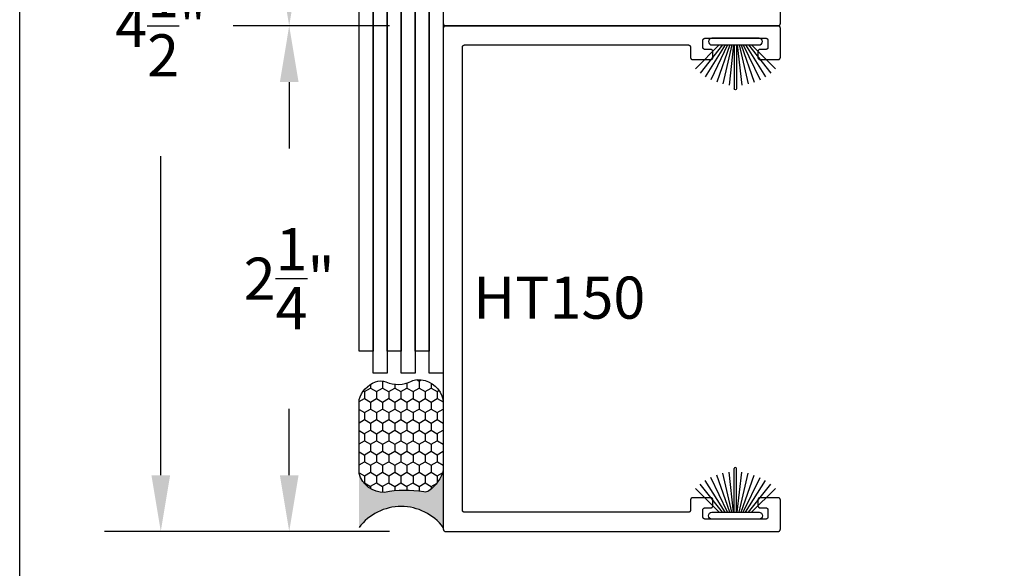
# Model space of a CAD drawing. Units: inches. Extents: x 0 to 124, y 0 to 19.
# Drawn here: x 54 to 58, y 9 to 11 of the extents above; entities that cross this region are included whole.
import ezdxf

# ---------------------------------------------------------------- set-up
doc = ezdxf.new("R2010")
doc.units = ezdxf.units.IN
doc.header["$MEASUREMENT"] = 0
for name, color, linetype in [('Arcadia-Dim', 4, 'Continuous'), ('Arcadia-Profile', 5, 'Continuous'), ('Arcadia-Shade', 8, 'Continuous'), ('Arcadia-Text', 3, 'Continuous')]:
    doc.layers.add(name, color=color, linetype=linetype)
doc.layers.add('Arcadia-Mview', color=6, linetype='Continuous', plot=False)
doc.styles.get("Standard").update_dxf_attribs({"font": 'ARIALN.TTF'})
doc.dimstyles.get("Standard").update_dxf_attribs({"dimscale": 0, "dimtxt": 0.046875, "dimasz": 0.0625, "dimexe": 0.0625, "dimexo": 0.0625, "dimgap": 0.09, "dimtad": 0, "dimtih": 1, "dimtoh": 1, "dimdec": 4, "dimzin": 0, "dimdsep": 46, "dimlunit": 4, "dimtxsty": 'Standard', "dimcen": 0.046875, "dimadec": 0, "dimazin": 0, "dimtfac": 1, "dimtdec": 4, "dimtofl": 0, "dimtmove": 0, "dimatfit": 3, "dimfxl": 1, "dimtolj": 1, "dimtzin": 0, "dimarcsym": 0})

# ---------------------------------------------------------------- blocks, each defined once
blk = doc.blocks.new('Sealant')
at = {"layer": 'Arcadia-Profile'}
blk.add_hatch(color=256, dxfattribs=at).paths.add_polyline_path([(0, 0.375), (-0.2562, 0.375, -0.178193), (-0.1636, 0.311, -0.197623), (-0.1584, 0.2878, 0.090019), (-0.1563, 0.1134, -0.343509), (-0.2403, 0), (0, 0, -0.5)])
at = {"layer": 'Arcadia-Shade'}
h = blk.add_hatch(dxfattribs=at)
h.set_pattern_fill('HONEY', color=256, scale=0.25, style=0)
h.paths.add_polyline_path([(-0.1584, 0.2878, 0.197623), (-0.1636, 0.311, 0.178193), (-0.2562, 0.375), (-0.5503, 0.375, 0.095417), (-0.5864, 0.368, 0.320488), (-0.6583, 0.2586, 0.107217), (-0.6516, 0.2329, -0.220053), (-0.6479, 0.1199, 0.197198), (-0.6484, 0.0725, 0.229419), (-0.5691, 0), (-0.2403, 0, 0.343509), (-0.1563, 0.1134, -0.090019)])
at = {"layer": 'Arcadia-Profile'}
blk.add_lwpolyline([(-0.6516, 0.2329, -0.107345), (-0.6583, 0.2586, -0.32041), (-0.5864, 0.368, -0.095417), (-0.5503, 0.375), (-0.2562, 0.375, -0.178193), (-0.1636, 0.311, -0.197623), (-0.1584, 0.2878, 0.090019), (-0.1563, 0.1134, -0.343509), (-0.2403, 0), (-0.5691, 0, -0.229419), (-0.6484, 0.0725, -0.197198), (-0.6479, 0.1199, 0.220053)], format="xyb", close=True, dxfattribs=at)
blk.add_arc((0.1406, 0.1875), 0.2344, 126.8699, 233.1301, dxfattribs=at)
blk = doc.blocks.new('*D45')
at = {"layer": 'Arcadia-Dim', "color": 0, "lineweight": -2, "transparency": 16777216}
for p, q in [((55.6454, 13.3462), (54.9495, 13.3462)), ((55.1995, 13.0962), (55.1995, 12.8004)), ((55.1995, 11.3462), (55.1995, 11.6421)), ((55.6454, 11.0962), (54.9495, 11.0962))]:
    blk.add_line(p, q, dxfattribs=at)
at = {"layer": 'Arcadia-Dim', "color": 0, "lineweight": -3, "transparency": 16777216}
for points in [[(55.1579, 13.0962), (55.2412, 13.0962), (55.1995, 13.3462)], [(55.1579, 11.3462), (55.2412, 11.3462), (55.1995, 11.0962)]]:
    blk.add_solid(points, dxfattribs=at)
at = {"layer": 'Defpoints', "color": 0, "lineweight": -3, "transparency": 16777216}
for p in [(55.8954, 13.3462), (55.1995, 11.0962), (55.8954, 11.0962)]:
    blk.add_point(p, dxfattribs=at)
at = {"layer": 'Arcadia-Dim', "color": 0, "transparency": 16777216, "insert": (55.1995, 12.2212), "char_height": 0.1875, "attachment_point": 5}
blk.add_mtext('\\A1;2{\\H1.000000x;\\S1/4;}"', dxfattribs=at)
blk = doc.blocks.new('*D46')
at = {"layer": 'Arcadia-Dim', "color": 0, "lineweight": -2, "transparency": 16777216}
for p, q in [((55.6454, 11.0962), (54.9495, 11.0962)), ((55.1995, 10.8462), (55.1995, 10.5504)), ((55.1995, 9.0962), (55.1995, 9.3921)), ((55.6454, 8.8462), (54.9495, 8.8462))]:
    blk.add_line(p, q, dxfattribs=at)
at = {"layer": 'Arcadia-Dim', "color": 0, "lineweight": -3, "transparency": 16777216}
for points in [[(55.1579, 10.8462), (55.2412, 10.8462), (55.1995, 11.0962)], [(55.1579, 9.0962), (55.2412, 9.0962), (55.1995, 8.8462)]]:
    blk.add_solid(points, dxfattribs=at)
at = {"layer": 'Defpoints', "color": 0, "lineweight": -3, "transparency": 16777216}
for p in [(55.8954, 11.0962), (55.1995, 8.8462), (55.8954, 8.8462)]:
    blk.add_point(p, dxfattribs=at)
at = {"layer": 'Arcadia-Dim', "color": 0, "transparency": 16777216, "insert": (55.1995, 9.9712), "char_height": 0.1875, "attachment_point": 5}
blk.add_mtext('\\A1;2{\\H1.000000x;\\S1/4;}"', dxfattribs=at)
blk = doc.blocks.new('*D47')
at = {"layer": 'Arcadia-Dim', "color": 0, "lineweight": -2, "transparency": 16777216}
for p, q in [((54.9379, 13.3462), (54.3779, 13.3462)), ((54.6279, 13.0962), (54.6279, 11.6758)), ((54.6279, 9.0962), (54.6279, 10.5167)), ((55.6454, 8.8462), (54.3779, 8.8462))]:
    blk.add_line(p, q, dxfattribs=at)
at = {"layer": 'Arcadia-Dim', "color": 0, "lineweight": -3, "transparency": 16777216}
for points in [[(54.5862, 13.0962), (54.6696, 13.0962), (54.6279, 13.3462)], [(54.5862, 9.0962), (54.6696, 9.0962), (54.6279, 8.8462)]]:
    blk.add_solid(points, dxfattribs=at)
at = {"layer": 'Defpoints', "color": 0, "lineweight": -3, "transparency": 16777216}
for p in [(54.6279, 13.3462), (55.1879, 13.3462), (55.8954, 8.8462)]:
    blk.add_point(p, dxfattribs=at)
at = {"layer": 'Arcadia-Dim', "color": 0, "transparency": 16777216, "insert": (54.6279, 11.0962), "char_height": 0.1875, "attachment_point": 5}
blk.add_mtext('\\A1;4{\\H1.000000x;\\S1/2;}"', dxfattribs=at)
blk = doc.blocks.new('B270PILE')
at = {"layer": 'Arcadia-Profile'}
for p, q in [((-0.005, 0.03), (-0.005, 0.225)), ((0.005, 0.03), (0.005, 0.225)), ((-0.0347, 0.03), (-0.1094, 0.185)), ((-0.0252, 0.03), (-0.0833, 0.1959)), ((-0.0165, 0.03), (-0.0561, 0.2037)), ((-0.0081, 0.03), (-0.0282, 0.2084)), ((0.0081, 0.03), (0.0282, 0.2084)), ((0.0165, 0.03), (0.0561, 0.2037)), ((0.0252, 0.03), (0.0833, 0.1959)), ((0.0347, 0.03), (0.1094, 0.185)), ((-0.0721, 0.03), (-0.1783, 0.1362)), ((-0.0575, 0.03), (-0.1572, 0.155)), ((-0.0453, 0.03), (-0.1341, 0.1714)), ((0.0453, 0.03), (0.1341, 0.1714)), ((0.0575, 0.03), (0.1572, 0.155)), ((0.0721, 0.03), (0.1783, 0.1362))]:
    blk.add_line(p, q, dxfattribs=at)
blk.add_lwpolyline([(-0.105, 0, -1), (-0.105, 0.03), (0.105, 0.03, -1), (0.105, 0), (0.105, 0)], format="xyb", close=True, dxfattribs=at)
blk.add_arc((0, 0.225), 0.005, 0, 180, dxfattribs=at)

msp = doc.modelspace()

# ---------------------------------------------------------------- linework, layer by layer
at = {"layer": 'Arcadia-Mview', "lineweight": -3}
msp.add_lwpolyline([(54, 18.65916), (70, 18.65916), (70, 0), (54, 0)], close=True, dxfattribs=at)
at = {"layer": 'Arcadia-Profile', "lineweight": -3, "elevation": -0.0001}
msp.add_lwpolyline([(55.88536, 13.33624), (55.88536, 11.10624), (55.88538, 11.10572), (55.88542, 11.10519), (55.88549, 11.10468), (55.88558, 11.10416), (55.88571, 11.10365), (55.88585, 11.10315), (55.88603, 11.10266), (55.88623, 11.10217), (55.88645, 11.1017), (55.8867, 11.10124), (55.88698, 11.10079), (55.88727, 11.10036), (55.88759, 11.09995), (55.88793, 11.09955), (55.88829, 11.09917), (55.88867, 11.09881), (55.88907, 11.09847), (55.88949, 11.09815), (55.88992, 11.09785), (55.89036, 11.09758), (55.89082, 11.09733), (55.8913, 11.0971), (55.89178, 11.0969), (55.89227, 11.09673), (55.89278, 11.09658), (55.89329, 11.09646), (55.8938, 11.09636), (55.89432, 11.09629), (55.89484, 11.09625), (55.89536, 11.09624), (57.37536, 11.09624), (57.37589, 11.09625), (57.37641, 11.09629), (57.37693, 11.09636), (57.37744, 11.09646), (57.37795, 11.09658), (57.37845, 11.09673), (57.37895, 11.0969), (57.37943, 11.0971), (57.3799, 11.09733), (57.38036, 11.09758), (57.38081, 11.09785), (57.38124, 11.09815), (57.38166, 11.09847), (57.38206, 11.09881), (57.38244, 11.09917), (57.3828, 11.09955), (57.38314, 11.09995), (57.38345, 11.10036), (57.38375, 11.10079), (57.38402, 11.10124), (57.38427, 11.1017), (57.3845, 11.10217), (57.3847, 11.10266), (57.38487, 11.10315), (57.38502, 11.10365), (57.38515, 11.10416), (57.38524, 11.10468), (57.38531, 11.10519), (57.38535, 11.10572), (57.38536, 11.10624), (57.38536, 11.23624)], dxfattribs=at)
for points in [[(55.51036, 12.6364), (55.57286, 12.6364), (55.57286, 9.64896), (55.51036, 9.64896)], [(55.63536, 12.6364), (55.69786, 12.6364), (55.69786, 9.64896), (55.63536, 9.64896)], [(55.76036, 12.6364), (55.82286, 12.6364), (55.82286, 9.64896), (55.76036, 9.64896)], [(55.57286, 12.5379), (55.63536, 12.5379), (55.63536, 9.55045), (55.57286, 9.55045)], [(55.69786, 12.5379), (55.76036, 12.5379), (55.76036, 9.55045), (55.69786, 9.55045)], [(55.82286, 12.5379), (55.88536, 12.5379), (55.88536, 9.55045), (55.82286, 9.55045)], [(55.98036, 8.93124), (55.97984, 8.93125), (55.97932, 8.93129), (55.9788, 8.93136), (55.97829, 8.93146), (55.97778, 8.93158), (55.97727, 8.93173), (55.97678, 8.9319), (55.9763, 8.9321), (55.97582, 8.93233), (55.97536, 8.93258), (55.97492, 8.93285), (55.97449, 8.93315), (55.97407, 8.93347), (55.97367, 8.93381), (55.97329, 8.93417), (55.97293, 8.93455), (55.97259, 8.93495), (55.97227, 8.93536), (55.97198, 8.93579), (55.9717, 8.93624), (55.97145, 8.9367), (55.97123, 8.93717), (55.97103, 8.93766), (55.97085, 8.93815), (55.97071, 8.93865), (55.97058, 8.93916), (55.97049, 8.93968), (55.97042, 8.94019), (55.97038, 8.94072), (55.97036, 8.94124), (55.97036, 11.00124), (55.97038, 11.00176), (55.97042, 11.00228), (55.97049, 11.0028), (55.97058, 11.00332), (55.97071, 11.00383), (55.97085, 11.00433), (55.97103, 11.00482), (55.97123, 11.00531), (55.97145, 11.00578), (55.9717, 11.00624), (55.97198, 11.00669), (55.97227, 11.00712), (55.97259, 11.00753), (55.97293, 11.00793), (55.97329, 11.00831), (55.97367, 11.00867), (55.97407, 11.00901), (55.97449, 11.00933), (55.97492, 11.00963), (55.97536, 11.0099), (55.97582, 11.01015), (55.9763, 11.01037), (55.97678, 11.01058), (55.97727, 11.01075), (55.97778, 11.0109), (55.97829, 11.01102), (55.9788, 11.01112), (55.97932, 11.01118), (55.97984, 11.01123), (55.98036, 11.01124), (56.97536, 11.01124), (56.97589, 11.01123), (56.97641, 11.01118), (56.97693, 11.01112), (56.97744, 11.01102), (56.97795, 11.0109), (56.97845, 11.01075), (56.97895, 11.01058), (56.97943, 11.01037), (56.9799, 11.01015), (56.98036, 11.0099), (56.98081, 11.00963), (56.98124, 11.00933), (56.98166, 11.00901), (56.98206, 11.00867), (56.98244, 11.00831), (56.9828, 11.00793), (56.98314, 11.00753), (56.98345, 11.00712), (56.98375, 11.00669), (56.98402, 11.00624), (56.98427, 11.00578), (56.9845, 11.00531), (56.9847, 11.00482), (56.98487, 11.00433), (56.98502, 11.00383), (56.98515, 11.00332), (56.98524, 11.0028), (56.98531, 11.00228), (56.98535, 11.00176), (56.98536, 11.00124), (56.98536, 10.95624), (56.98538, 10.95572), (56.98542, 10.95519), (56.98549, 10.95468), (56.98558, 10.95416), (56.98571, 10.95365), (56.98585, 10.95315), (56.98603, 10.95266), (56.98623, 10.95217), (56.98645, 10.9517), (56.9867, 10.95124), (56.98698, 10.95079), (56.98727, 10.95036), (56.98759, 10.94995), (56.98793, 10.94955), (56.98829, 10.94917), (56.98867, 10.94881), (56.98907, 10.94847), (56.98949, 10.94815), (56.98992, 10.94785), (56.99036, 10.94758), (56.99082, 10.94733), (56.9913, 10.9471), (56.99178, 10.9469), (56.99227, 10.94673), (56.99278, 10.94658), (56.99329, 10.94646), (56.9938, 10.94636), (56.99432, 10.94629), (56.99484, 10.94625), (56.99536, 10.94624), (57.07536, 10.94624), (57.07589, 10.94625), (57.07641, 10.94629), (57.07693, 10.94636), (57.07744, 10.94646), (57.07795, 10.94658), (57.07845, 10.94673), (57.07895, 10.9469), (57.07943, 10.9471), (57.0799, 10.94733), (57.08036, 10.94758), (57.08081, 10.94785), (57.08124, 10.94815), (57.08166, 10.94847), (57.08206, 10.94881), (57.08244, 10.94917), (57.0828, 10.94955), (57.08314, 10.94995), (57.08345, 10.95036), (57.08375, 10.95079), (57.08402, 10.95124), (57.08427, 10.9517), (57.0845, 10.95217), (57.0847, 10.95266), (57.08487, 10.95315), (57.08502, 10.95365), (57.08515, 10.95416), (57.08524, 10.95468), (57.08531, 10.95519), (57.08535, 10.95572), (57.08536, 10.95624), (57.08536, 10.98124), (57.08535, 10.98176), (57.08531, 10.98228), (57.08524, 10.9828), (57.08515, 10.98332), (57.08502, 10.98383), (57.08487, 10.98433), (57.0847, 10.98482), (57.0845, 10.98531), (57.08427, 10.98578), (57.08402, 10.98624), (57.08375, 10.98669), (57.08345, 10.98712), (57.08314, 10.98753), (57.0828, 10.98793), (57.08244, 10.98831), (57.08206, 10.98867), (57.08166, 10.98901), (57.08124, 10.98933), (57.08081, 10.98963), (57.08036, 10.9899), (57.0799, 10.99015), (57.07943, 10.99037), (57.07895, 10.99058), (57.07845, 10.99075), (57.07795, 10.9909), (57.07744, 10.99102), (57.07693, 10.99112), (57.07641, 10.99118), (57.07589, 10.99123), (57.07536, 10.99124), (57.05036, 10.99124), (57.04984, 10.99125), (57.04932, 10.99129), (57.0488, 10.99136), (57.04829, 10.99146), (57.04778, 10.99158), (57.04727, 10.99173), (57.04678, 10.9919), (57.0463, 10.9921), (57.04582, 10.99233), (57.04536, 10.99258), (57.04492, 10.99285), (57.04449, 10.99315), (57.04407, 10.99347), (57.04367, 10.99381), (57.04329, 10.99417), (57.04293, 10.99455), (57.04259, 10.99495), (57.04227, 10.99536), (57.04198, 10.99579), (57.0417, 10.99624), (57.04145, 10.9967), (57.04123, 10.99717), (57.04103, 10.99766), (57.04085, 10.99815), (57.04071, 10.99865), (57.04058, 10.99916), (57.04049, 10.99968), (57.04042, 11.00019), (57.04038, 11.00072), (57.04036, 11.00124), (57.04036, 11.03124), (57.04038, 11.03176), (57.04042, 11.03228), (57.04049, 11.0328), (57.04058, 11.03332), (57.04071, 11.03383), (57.04085, 11.03433), (57.04103, 11.03482), (57.04123, 11.03531), (57.04145, 11.03578), (57.0417, 11.03624), (57.04198, 11.03669), (57.04227, 11.03712), (57.04259, 11.03753), (57.04293, 11.03793), (57.04329, 11.03831), (57.04367, 11.03867), (57.04407, 11.03901), (57.04449, 11.03933), (57.04492, 11.03963), (57.04536, 11.0399), (57.04582, 11.04015), (57.0463, 11.04037), (57.04678, 11.04058), (57.04727, 11.04075), (57.04778, 11.0409), (57.04829, 11.04102), (57.0488, 11.04112), (57.04932, 11.04118), (57.04984, 11.04123), (57.05036, 11.04124), (57.32036, 11.04124), (57.32089, 11.04123), (57.32141, 11.04118), (57.32193, 11.04112), (57.32244, 11.04102), (57.32295, 11.0409), (57.32345, 11.04075), (57.32395, 11.04058), (57.32443, 11.04037), (57.3249, 11.04015), (57.32536, 11.0399), (57.32581, 11.03963), (57.32624, 11.03933), (57.32666, 11.03901), (57.32706, 11.03867), (57.32744, 11.03831), (57.3278, 11.03793), (57.32814, 11.03753), (57.32845, 11.03712), (57.32875, 11.03669), (57.32902, 11.03624), (57.32927, 11.03578), (57.3295, 11.03531), (57.3297, 11.03482), (57.32987, 11.03433), (57.33002, 11.03383), (57.33015, 11.03332), (57.33024, 11.0328), (57.33031, 11.03228), (57.33035, 11.03176), (57.33036, 11.03124), (57.33036, 11.00124), (57.33035, 11.00072), (57.33031, 11.00019), (57.33024, 10.99968), (57.33015, 10.99916), (57.33002, 10.99865), (57.32987, 10.99815), (57.3297, 10.99766), (57.3295, 10.99717), (57.32927, 10.9967), (57.32902, 10.99624), (57.32875, 10.99579), (57.32845, 10.99536), (57.32814, 10.99495), (57.3278, 10.99455), (57.32744, 10.99417), (57.32706, 10.99381), (57.32666, 10.99347), (57.32624, 10.99315), (57.32581, 10.99285), (57.32536, 10.99258), (57.3249, 10.99233), (57.32443, 10.9921), (57.32395, 10.9919), (57.32345, 10.99173), (57.32295, 10.99158), (57.32244, 10.99146), (57.32193, 10.99136), (57.32141, 10.99129), (57.32089, 10.99125), (57.32036, 10.99124), (57.29536, 10.99124), (57.29484, 10.99123), (57.29432, 10.99118), (57.2938, 10.99112), (57.29329, 10.99102), (57.29278, 10.9909), (57.29227, 10.99075), (57.29178, 10.99058), (57.2913, 10.99037), (57.29082, 10.99015), (57.29036, 10.9899), (57.28992, 10.98963), (57.28949, 10.98933), (57.28907, 10.98901), (57.28867, 10.98867), (57.28829, 10.98831), (57.28793, 10.98793), (57.28759, 10.98753), (57.28727, 10.98712), (57.28698, 10.98669), (57.2867, 10.98624), (57.28645, 10.98578), (57.28623, 10.98531), (57.28603, 10.98482), (57.28585, 10.98433), (57.28571, 10.98383), (57.28558, 10.98332), (57.28549, 10.9828), (57.28542, 10.98228), (57.28538, 10.98176), (57.28536, 10.98124), (57.28536, 10.95624), (57.28538, 10.95572), (57.28542, 10.95519), (57.28549, 10.95468), (57.28558, 10.95416), (57.28571, 10.95365), (57.28585, 10.95315), (57.28603, 10.95266), (57.28623, 10.95217), (57.28645, 10.9517), (57.2867, 10.95124), (57.28698, 10.95079), (57.28727, 10.95036), (57.28759, 10.94995), (57.28793, 10.94955), (57.28829, 10.94917), (57.28867, 10.94881), (57.28907, 10.94847), (57.28949, 10.94815), (57.28992, 10.94785), (57.29036, 10.94758), (57.29082, 10.94733), (57.2913, 10.9471), (57.29178, 10.9469), (57.29227, 10.94673), (57.29278, 10.94658), (57.29329, 10.94646), (57.2938, 10.94636), (57.29432, 10.94629), (57.29484, 10.94625), (57.29536, 10.94624), (57.37536, 10.94624), (57.37589, 10.94625), (57.37641, 10.94629), (57.37693, 10.94636), (57.37744, 10.94646), (57.37795, 10.94658), (57.37845, 10.94673), (57.37895, 10.9469), (57.37943, 10.9471), (57.3799, 10.94733), (57.38036, 10.94758), (57.38081, 10.94785), (57.38124, 10.94815), (57.38166, 10.94847), (57.38206, 10.94881), (57.38244, 10.94917), (57.3828, 10.94955), (57.38314, 10.94995), (57.38345, 10.95036), (57.38375, 10.95079), (57.38402, 10.95124), (57.38427, 10.9517), (57.3845, 10.95217), (57.3847, 10.95266), (57.38487, 10.95315), (57.38502, 10.95365), (57.38515, 10.95416), (57.38524, 10.95468), (57.38531, 10.95519), (57.38535, 10.95572), (57.38536, 10.95624), (57.38536, 11.08624), (57.38535, 11.08676), (57.38531, 11.08728), (57.38524, 11.0878), (57.38515, 11.08832), (57.38502, 11.08883), (57.38487, 11.08933), (57.3847, 11.08982), (57.3845, 11.09031), (57.38427, 11.09078), (57.38402, 11.09124), (57.38375, 11.09169), (57.38345, 11.09212), (57.38314, 11.09253), (57.3828, 11.09293), (57.38244, 11.09331), (57.38206, 11.09367), (57.38166, 11.09401), (57.38124, 11.09433), (57.38081, 11.09463), (57.38036, 11.0949), (57.3799, 11.09515), (57.37943, 11.09537), (57.37895, 11.09558), (57.37845, 11.09575), (57.37795, 11.0959), (57.37744, 11.09602), (57.37693, 11.09612), (57.37641, 11.09618), (57.37589, 11.09623), (57.37536, 11.09624), (55.89536, 11.09624), (55.89484, 11.09623), (55.89432, 11.09618), (55.8938, 11.09612), (55.89329, 11.09602), (55.89278, 11.0959), (55.89227, 11.09575), (55.89178, 11.09558), (55.8913, 11.09537), (55.89082, 11.09515), (55.89036, 11.0949), (55.88992, 11.09463), (55.88949, 11.09433), (55.88907, 11.09401), (55.88867, 11.09367), (55.88829, 11.09331), (55.88793, 11.09293), (55.88759, 11.09253), (55.88727, 11.09212), (55.88698, 11.09169), (55.8867, 11.09124), (55.88645, 11.09078), (55.88623, 11.09031), (55.88603, 11.08982), (55.88585, 11.08933), (55.88571, 11.08883), (55.88558, 11.08832), (55.88549, 11.0878), (55.88542, 11.08728), (55.88538, 11.08676), (55.88536, 11.08624), (55.88536, 8.85624), (55.88538, 8.85572), (55.88542, 8.85519), (55.88549, 8.85468), (55.88558, 8.85416), (55.88571, 8.85365), (55.88585, 8.85315), (55.88603, 8.85266), (55.88623, 8.85217), (55.88645, 8.8517), (55.8867, 8.85124), (55.88698, 8.85079), (55.88727, 8.85036), (55.88759, 8.84995), (55.88793, 8.84955), (55.88829, 8.84917), (55.88867, 8.84881), (55.88907, 8.84847), (55.88949, 8.84815), (55.88992, 8.84785), (55.89036, 8.84758), (55.89082, 8.84733), (55.8913, 8.8471), (55.89178, 8.8469), (55.89227, 8.84673), (55.89278, 8.84658), (55.89329, 8.84646), (55.8938, 8.84636), (55.89432, 8.84629), (55.89484, 8.84625), (55.89536, 8.84624), (57.37536, 8.84624), (57.37589, 8.84625), (57.37641, 8.84629), (57.37693, 8.84636), (57.37744, 8.84646), (57.37795, 8.84658), (57.37845, 8.84673), (57.37895, 8.8469), (57.37943, 8.8471), (57.3799, 8.84733), (57.38036, 8.84758), (57.38081, 8.84785), (57.38124, 8.84815), (57.38166, 8.84847), (57.38206, 8.84881), (57.38244, 8.84917), (57.3828, 8.84955), (57.38314, 8.84995), (57.38345, 8.85036), (57.38375, 8.85079), (57.38402, 8.85124), (57.38427, 8.8517), (57.3845, 8.85217), (57.3847, 8.85266), (57.38487, 8.85315), (57.38502, 8.85365), (57.38515, 8.85416), (57.38524, 8.85468), (57.38531, 8.85519), (57.38535, 8.85572), (57.38536, 8.85624), (57.38536, 8.98624), (57.38535, 8.98676), (57.38531, 8.98728), (57.38524, 8.9878), (57.38515, 8.98832), (57.38502, 8.98883), (57.38487, 8.98933), (57.3847, 8.98982), (57.3845, 8.99031), (57.38427, 8.99078), (57.38402, 8.99124), (57.38375, 8.99169), (57.38345, 8.99212), (57.38314, 8.99253), (57.3828, 8.99293), (57.38244, 8.99331), (57.38206, 8.99367), (57.38166, 8.99401), (57.38124, 8.99433), (57.38081, 8.99463), (57.38036, 8.9949), (57.3799, 8.99515), (57.37943, 8.99537), (57.37895, 8.99558), (57.37845, 8.99575), (57.37795, 8.9959), (57.37744, 8.99602), (57.37693, 8.99612), (57.37641, 8.99618), (57.37589, 8.99623), (57.37536, 8.99624), (57.29536, 8.99624), (57.29484, 8.99623), (57.29432, 8.99618), (57.2938, 8.99612), (57.29329, 8.99602), (57.29278, 8.9959), (57.29227, 8.99575), (57.29178, 8.99558), (57.2913, 8.99537), (57.29082, 8.99515), (57.29036, 8.9949), (57.28992, 8.99463), (57.28949, 8.99433), (57.28907, 8.99401), (57.28867, 8.99367), (57.28829, 8.99331), (57.28793, 8.99293), (57.28759, 8.99253), (57.28727, 8.99212), (57.28698, 8.99169), (57.2867, 8.99124), (57.28645, 8.99078), (57.28623, 8.99031), (57.28603, 8.98982), (57.28585, 8.98933), (57.28571, 8.98883), (57.28558, 8.98832), (57.28549, 8.9878), (57.28542, 8.98728), (57.28538, 8.98676), (57.28536, 8.98624), (57.28536, 8.96124), (57.28538, 8.96072), (57.28542, 8.96019), (57.28549, 8.95968), (57.28558, 8.95916), (57.28571, 8.95865), (57.28585, 8.95815), (57.28603, 8.95766), (57.28623, 8.95717), (57.28645, 8.9567), (57.2867, 8.95624), (57.28698, 8.95579), (57.28727, 8.95536), (57.28759, 8.95495), (57.28793, 8.95455), (57.28829, 8.95417), (57.28867, 8.95381), (57.28907, 8.95347), (57.28949, 8.95315), (57.28992, 8.95285), (57.29036, 8.95258), (57.29082, 8.95233), (57.2913, 8.9521), (57.29178, 8.9519), (57.29227, 8.95173), (57.29278, 8.95158), (57.29329, 8.95146), (57.2938, 8.95136), (57.29432, 8.95129), (57.29484, 8.95125), (57.29536, 8.95124), (57.32036, 8.95124), (57.32089, 8.95123), (57.32141, 8.95118), (57.32193, 8.95112), (57.32244, 8.95102), (57.32295, 8.9509), (57.32345, 8.95075), (57.32395, 8.95058), (57.32443, 8.95037), (57.3249, 8.95015), (57.32536, 8.9499), (57.32581, 8.94963), (57.32624, 8.94933), (57.32666, 8.94901), (57.32706, 8.94867), (57.32744, 8.94831), (57.3278, 8.94793), (57.32814, 8.94753), (57.32845, 8.94712), (57.32875, 8.94669), (57.32902, 8.94624), (57.32927, 8.94578), (57.3295, 8.94531), (57.3297, 8.94482), (57.32987, 8.94433), (57.33002, 8.94383), (57.33015, 8.94332), (57.33024, 8.9428), (57.33031, 8.94228), (57.33035, 8.94176), (57.33036, 8.94124), (57.33036, 8.91124), (57.33035, 8.91072), (57.33031, 8.91019), (57.33024, 8.90968), (57.33015, 8.90916), (57.33002, 8.90865), (57.32987, 8.90815), (57.3297, 8.90766), (57.3295, 8.90717), (57.32927, 8.9067), (57.32902, 8.90624), (57.32875, 8.90579), (57.32845, 8.90536), (57.32814, 8.90495), (57.3278, 8.90455), (57.32744, 8.90417), (57.32706, 8.90381), (57.32666, 8.90347), (57.32624, 8.90315), (57.32581, 8.90285), (57.32536, 8.90258), (57.3249, 8.90233), (57.32443, 8.9021), (57.32395, 8.9019), (57.32345, 8.90173), (57.32295, 8.90158), (57.32244, 8.90146), (57.32193, 8.90136), (57.32141, 8.90129), (57.32089, 8.90125), (57.32036, 8.90124), (57.05036, 8.90124), (57.04984, 8.90125), (57.04932, 8.90129), (57.0488, 8.90136), (57.04829, 8.90146), (57.04778, 8.90158), (57.04727, 8.90173), (57.04678, 8.9019), (57.0463, 8.9021), (57.04582, 8.90233), (57.04536, 8.90258), (57.04492, 8.90285), (57.04449, 8.90315), (57.04407, 8.90347), (57.04367, 8.90381), (57.04329, 8.90417), (57.04293, 8.90455), (57.04259, 8.90495), (57.04227, 8.90536), (57.04198, 8.90579), (57.0417, 8.90624), (57.04145, 8.9067), (57.04123, 8.90717), (57.04103, 8.90766), (57.04085, 8.90815), (57.04071, 8.90865), (57.04058, 8.90916), (57.04049, 8.90968), (57.04042, 8.91019), (57.04038, 8.91072), (57.04036, 8.91124), (57.04036, 8.94124), (57.04038, 8.94176), (57.04042, 8.94228), (57.04049, 8.9428), (57.04058, 8.94332), (57.04071, 8.94383), (57.04085, 8.94433), (57.04103, 8.94482), (57.04123, 8.94531), (57.04145, 8.94578), (57.0417, 8.94624), (57.04198, 8.94669), (57.04227, 8.94712), (57.04259, 8.94753), (57.04293, 8.94793), (57.04329, 8.94831), (57.04367, 8.94867), (57.04407, 8.94901), (57.04449, 8.94933), (57.04492, 8.94963), (57.04536, 8.9499), (57.04582, 8.95015), (57.0463, 8.95037), (57.04678, 8.95058), (57.04727, 8.95075), (57.04778, 8.9509), (57.04829, 8.95102), (57.0488, 8.95112), (57.04932, 8.95118), (57.04984, 8.95123), (57.05036, 8.95124), (57.07536, 8.95124), (57.07589, 8.95125), (57.07641, 8.95129), (57.07693, 8.95136), (57.07744, 8.95146), (57.07795, 8.95158), (57.07845, 8.95173), (57.07895, 8.9519), (57.07943, 8.9521), (57.0799, 8.95233), (57.08036, 8.95258), (57.08081, 8.95285), (57.08124, 8.95315), (57.08166, 8.95347), (57.08206, 8.95381), (57.08244, 8.95417), (57.0828, 8.95455), (57.08314, 8.95495), (57.08345, 8.95536), (57.08375, 8.95579), (57.08402, 8.95624), (57.08427, 8.9567), (57.0845, 8.95717), (57.0847, 8.95766), (57.08487, 8.95815), (57.08502, 8.95865), (57.08515, 8.95916), (57.08524, 8.95968), (57.08531, 8.96019), (57.08535, 8.96072), (57.08536, 8.96124), (57.08536, 8.98624), (57.08535, 8.98676), (57.08531, 8.98728), (57.08524, 8.9878), (57.08515, 8.98832), (57.08502, 8.98883), (57.08487, 8.98933), (57.0847, 8.98982), (57.0845, 8.99031), (57.08427, 8.99078), (57.08402, 8.99124), (57.08375, 8.99169), (57.08345, 8.99212), (57.08314, 8.99253), (57.0828, 8.99293), (57.08244, 8.99331), (57.08206, 8.99367), (57.08166, 8.99401), (57.08124, 8.99433), (57.08081, 8.99463), (57.08036, 8.9949), (57.0799, 8.99515), (57.07943, 8.99537), (57.07895, 8.99558), (57.07845, 8.99575), (57.07795, 8.9959), (57.07744, 8.99602), (57.07693, 8.99612), (57.07641, 8.99618), (57.07589, 8.99623), (57.07536, 8.99624), (56.99536, 8.99624), (56.99484, 8.99623), (56.99432, 8.99618), (56.9938, 8.99612), (56.99329, 8.99602), (56.99278, 8.9959), (56.99227, 8.99575), (56.99178, 8.99558), (56.9913, 8.99537), (56.99082, 8.99515), (56.99036, 8.9949), (56.98992, 8.99463), (56.98949, 8.99433), (56.98907, 8.99401), (56.98867, 8.99367), (56.98829, 8.99331), (56.98793, 8.99293), (56.98759, 8.99253), (56.98727, 8.99212), (56.98698, 8.99169), (56.9867, 8.99124), (56.98645, 8.99078), (56.98623, 8.99031), (56.98603, 8.98982), (56.98585, 8.98933), (56.98571, 8.98883), (56.98558, 8.98832), (56.98549, 8.9878), (56.98542, 8.98728), (56.98538, 8.98676), (56.98536, 8.98624), (56.98536, 8.94124), (56.98535, 8.94072), (56.98531, 8.94019), (56.98524, 8.93968), (56.98515, 8.93916), (56.98502, 8.93865), (56.98487, 8.93815), (56.9847, 8.93766), (56.9845, 8.93717), (56.98427, 8.9367), (56.98402, 8.93624), (56.98375, 8.93579), (56.98345, 8.93536), (56.98314, 8.93495), (56.9828, 8.93455), (56.98244, 8.93417), (56.98206, 8.93381), (56.98166, 8.93347), (56.98124, 8.93315), (56.98081, 8.93285), (56.98036, 8.93258), (56.9799, 8.93233), (56.97943, 8.9321), (56.97895, 8.9319), (56.97845, 8.93173), (56.97795, 8.93158), (56.97744, 8.93146), (56.97693, 8.93136), (56.97641, 8.93129), (56.97589, 8.93125), (56.97536, 8.93124)]]:
    msp.add_lwpolyline(points, close=True, dxfattribs=at)

# ---------------------------------------------------------------- block references
at = {"layer": 'Arcadia-Profile', "xscale": -1, "rotation": 180}
msp.add_blockref('B270PILE', (57.18536, 11.04124, -0.0001), dxfattribs=at)
at = {"layer": 'Arcadia-Profile', "lineweight": -3, "rotation": 270}
msp.add_blockref('Sealant', (55.51036, 8.86354, -0.0001), dxfattribs=at)
at = {"layer": 'Arcadia-Profile'}
msp.add_blockref('B270PILE', (57.18536, 8.90124, -0.0001), dxfattribs=at)

# ---------------------------------------------------------------- texts
at = {"layer": 'Arcadia-Text', "lineweight": -3}
msp.add_text('HT150', height=0.1875, dxfattribs=at).set_placement((56.01885, 9.79292, -0.0001))

# ---------------------------------------------------------------- dimensions: what is measured, and where the dimension line sits
at = {"layer": 'Arcadia-Dim'}
dim = msp.add_linear_dim(base=(54.6279, 13.34624, -0.0001), p1=(55.89536, 8.84624, -0.0001), p2=(55.18791, 13.34624, -0.0001), angle=90, dimstyle='Standard', override={"dimscale": 4}, dxfattribs=at)
dim.commit()
dim.dimension.update_dxf_attribs({"geometry": '*D47', "text_midpoint": (54.6279, 11.09624, -0.0001)})
for base, p1, p2, picture, middle in [((55.19955, 11.09624, -0.0001), (55.89536, 13.34624, -0.0001), (55.89536, 11.09624, -0.0001), '*D45', (55.19955, 12.22124, -0.0001)), ((55.19955, 8.84624, -0.0001), (55.89536, 11.09624, -0.0001), (55.89536, 8.84624, -0.0001), '*D46', (55.19955, 9.97124, -0.0001))]:
    dim = msp.add_linear_dim(base=base, p1=p1, p2=p2, angle=90, dimstyle='Standard', override={"dimscale": 4}, dxfattribs=at)
    dim.commit()
    dim.dimension.update_dxf_attribs({"geometry": picture, "text_midpoint": middle, "dimtype": 160})

doc.saveas('drawing.dxf')
